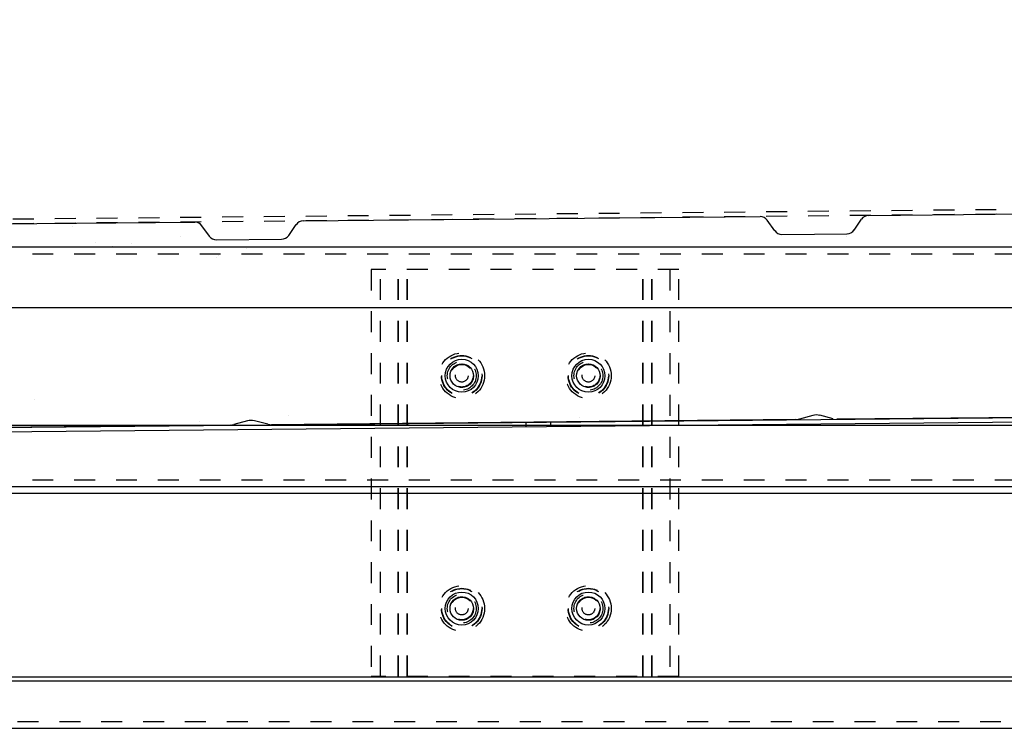
# Model space of a CAD drawing. Units: millimetres. Extents: x 70889 to 577963, y 15646 to 50228.
# Drawn here: x 79001 to 79219, y 29058 to 29215 of the extents above; entities that cross this region are included whole.
import ezdxf

# ---------------------------------------------------------------- set-up
doc = ezdxf.new("R2010")
doc.units = ezdxf.units.MM
doc.header["$LTSCALE"] = 46.255
doc.header["$PDMODE"] = 3
doc.header["$PDSIZE"] = 0.3125
doc.linetypes.add('HIDDEN', pattern=[0.2, 0.1, -0.1])
doc.layers.get('0').update_dxf_attribs({"linetype": 'CONTINUOUS'})
doc.layers.get('Defpoints').update_dxf_attribs({"linetype": 'CONTINUOUS'})
for name, color, linetype in [('19344405505_AF19_1_BL305', 7, 'CONTINUOUS'), ('19344405505_AF20_1_BL304', 7, 'CONTINUOUS'), ('19344405505_AF21_1_BL309', 7, 'CONTINUOUS'), ('19344405505_AF22_1_BL308', 7, 'CONTINUOUS'), ('19344405505_D_AF19_3_BL303', 7, 'CONTINUOUS'), ('19344405505_D_AF20_3_BL307', 7, 'CONTINUOUS'), ('19344405505_D_AF21_3_BL306', 7, 'CONTINUOUS'), ('19344405505_D_AF22_3_BL302', 7, 'CONTINUOUS'), ('NOTE', 7, 'CONTINUOUS'), ('VSP_01_864_AF7_1_BL197', 7, 'CONTINUOUS'), ('VSP_03_704_STANDART_1_BL62', 7, 'CONTINUOUS'), ('VSP_42_331_01_AF1_1_BL179', 7, 'CONTINUOUS'), ('VSP_42_332_AF3_1_BL178', 7, 'CONTINUOUS')]:
    doc.layers.add(name, color=color, linetype=linetype)
doc.styles.get("Standard").update_dxf_attribs({"font": 'txt', "width": 0.8})
doc.dimstyles.new('DIMSTYLE_2', dxfattribs={"dimtxt": 5, "dimasz": 5, "dimexe": 0.18, "dimexo": 0.0625, "dimgap": 0.09, "dimtad": 1, "dimlfac": 10, "dimdsep": 46, "dimtxsty": 'Standard', "dimblk": '_FILLED', "dimblk1": '_FILLED', "dimblk2": '_FILLED', "dimcen": 0.09, "dimadec": 0, "dimazin": 0, "dimtol": 1, "dimtp": 5, "dimtm": 5, "dimtfac": 1, "dimtofl": 0, "dimtmove": 0, "dimatfit": 3, "dimldrblk": '_FILLED', "dimfxl": 1, "dimtolj": 1, "dimarcsym": 0})

# ---------------------------------------------------------------- blocks, each defined once
blk = doc.blocks.new('VSP_01_864_AF7_1_BL197', base_point=(-748.74, 1818.96))
at = {"layer": 'VSP_01_864_AF7_1_BL197', "color": 8, "linetype": 'HIDDEN'}
for p, q in [((-782.74, 1863.96), (-782.74, 1773.96)), ((-714.74, 1863.96), (-782.74, 1863.96)), ((-780.74, 1773.96), (-780.74, 1863.96)), ((-776.81, 1773.96), (-776.81, 1863.96)), ((-776.74, 1773.96), (-776.74, 1863.96)), ((-774.81, 1773.96), (-774.81, 1863.96)), ((-774.74, 1773.96), (-774.74, 1863.96)), ((-722.74, 1773.96), (-722.74, 1863.96)), ((-722.66, 1773.96), (-722.66, 1863.96)), ((-720.74, 1773.96), (-720.74, 1863.96)), ((-720.66, 1773.96), (-720.66, 1863.96)), ((-716.74, 1863.96), (-716.74, 1773.96)), ((-714.74, 1773.96), (-714.74, 1863.96)), ((-714.74, 1773.96), (-782.74, 1773.96))]:
    blk.add_line(p, q, dxfattribs=at)
for centre in [(-762.74, 1840.46), (-734.74, 1840.46), (-762.74, 1788.96), (-734.74, 1788.96)]:
    blk.add_circle(centre, 2.6, dxfattribs=at)
blk = doc.blocks.new('19344405505_D_AF22_3_BL302', base_point=(-762.74, 1788.96))
at = {"layer": '19344405505_D_AF22_3_BL302', "color": 8, "linetype": 'HIDDEN'}
for radius in [5.04, 4.48, 4.41, 3.2, 2.6]:
    blk.add_circle((-762.74, 1788.96), radius, dxfattribs=at)
blk = doc.blocks.new('19344405505_D_AF19_3_BL303', base_point=(-734.74, 1788.96))
at = {"layer": '19344405505_D_AF19_3_BL303', "color": 8, "linetype": 'HIDDEN'}
for radius in [5.04, 4.48, 4.41, 3.2, 2.6]:
    blk.add_circle((-734.74, 1788.96), radius, dxfattribs=at)
blk = doc.blocks.new('19344405505_AF20_1_BL304', base_point=(-762.74, 1788.96))
at = {"layer": '19344405505_AF20_1_BL304', "color": 7, "linetype": 'Continuous'}
blk.add_circle((-762.74, 1788.96), 3.65, dxfattribs=at)
at = {"layer": '19344405505_AF20_1_BL304', "color": 8, "linetype": 'HIDDEN'}
for radius in [2.6, 2.5, 1.4]:
    blk.add_circle((-762.74, 1788.96), radius, dxfattribs=at)
blk = doc.blocks.new('19344405505_AF19_1_BL305', base_point=(-734.74, 1788.96))
at = {"layer": '19344405505_AF19_1_BL305', "color": 7, "linetype": 'Continuous'}
blk.add_circle((-734.74, 1788.96), 3.65, dxfattribs=at)
at = {"layer": '19344405505_AF19_1_BL305', "color": 8, "linetype": 'HIDDEN'}
for radius in [2.6, 2.5, 1.4]:
    blk.add_circle((-734.74, 1788.96), radius, dxfattribs=at)
blk = doc.blocks.new('19344405505_D_AF21_3_BL306', base_point=(-762.74, 1840.46))
at = {"layer": '19344405505_D_AF21_3_BL306', "color": 8, "linetype": 'HIDDEN'}
for radius in [5.04, 4.48, 4.41, 3.2, 2.6]:
    blk.add_circle((-762.74, 1840.46), radius, dxfattribs=at)
blk = doc.blocks.new('19344405505_D_AF20_3_BL307', base_point=(-734.74, 1840.46))
at = {"layer": '19344405505_D_AF20_3_BL307', "color": 8, "linetype": 'HIDDEN'}
for radius in [5.04, 4.48, 4.41, 3.2, 2.6]:
    blk.add_circle((-734.74, 1840.46), radius, dxfattribs=at)
blk = doc.blocks.new('19344405505_AF22_1_BL308', base_point=(-734.74, 1840.46))
at = {"layer": '19344405505_AF22_1_BL308', "color": 7, "linetype": 'Continuous'}
blk.add_circle((-734.74, 1840.46), 3.65, dxfattribs=at)
at = {"layer": '19344405505_AF22_1_BL308', "color": 8, "linetype": 'HIDDEN'}
for radius in [2.6, 2.5, 1.4]:
    blk.add_circle((-734.74, 1840.46), radius, dxfattribs=at)
blk = doc.blocks.new('19344405505_AF21_1_BL309', base_point=(-762.74, 1840.46))
at = {"layer": '19344405505_AF21_1_BL309', "color": 7, "linetype": 'Continuous'}
blk.add_circle((-762.74, 1840.46), 3.65, dxfattribs=at)
at = {"layer": '19344405505_AF21_1_BL309', "color": 8, "linetype": 'HIDDEN'}
for radius in [2.6, 2.5, 1.4]:
    blk.add_circle((-762.74, 1840.46), radius, dxfattribs=at)
blk = doc.blocks.new('_FILLED')
at = {"color": 0, "linetype": 'ByBlock'}
blk.add_solid([(0, 0), (-1, 0.15), (-1, -0.15)], dxfattribs=at)
blk = doc.blocks.new('*D1038')
at = {"layer": 'Defpoints', "color": 0, "linetype": 'Continuous', "transparency": 16777216}
for p in [(79992.82, 30030.33), (77822.82, 29321.31), (79992.82, 29164.31)]:
    blk.add_point(p, dxfattribs=at)
at = {"layer": 'NOTE', "color": 0, "linetype": 'Continuous', "lineweight": -2, "transparency": 16777216}
for p, q in [((77822.82, 29321.81), (77822.82, 30030.51)), ((77922.82, 30030.33), (79892.82, 30030.33)), ((79992.82, 29164.81), (79992.82, 30030.51))]:
    blk.add_line(p, q, dxfattribs=at)
at = {"layer": 'NOTE', "color": 0, "linetype": 'Continuous', "lineweight": -2, "transparency": 16777216, "xscale": 100, "yscale": 100, "zscale": 100, "rotation": 180}
blk.add_blockref('_FILLED', (77822.82, 30030.33), dxfattribs=at)
at = {"layer": 'NOTE', "color": 0, "linetype": 'Continuous', "lineweight": -2, "transparency": 16777216, "xscale": 100, "yscale": 100, "zscale": 100}
blk.add_blockref('_FILLED', (79992.82, 30030.33), dxfattribs=at)
at = {"layer": 'NOTE', "color": 0, "linetype": 'Continuous', "transparency": 16777216, "insert": (78898.71, 30100.33), "char_height": 100, "attachment_point": 5}
blk.add_mtext('\\A1;2170', dxfattribs=at)
blk = doc.blocks.new('67567567')
at = {"color": 5, "linetype": 'Continuous'}
for p, q in [((107238.28, 27316.14), (107338.41, 27329.4)), ((107238.28, 27316.14), (107338.41, 27329.4)), ((107235.47, 27312.54), (107236.82, 27315.13)), ((107235.47, 27312.54), (107236.82, 27315.13)), ((107114.36, 27299.72), (107214.49, 27312.98)), ((107114.36, 27299.72), (107214.49, 27312.98)), ((107218.08, 27310.26), (107216.15, 27312.37)), ((107218.08, 27310.26), (107216.15, 27312.37)), ((107219.74, 27309.65), (107233.99, 27311.53)), ((107219.74, 27309.65), (107233.99, 27311.53)), ((107219.76, 27309.65), (107234.02, 27311.54)), ((107219.76, 27309.65), (107234.02, 27311.54)), ((107233.95, 27310.98), (107233.95, 27310.98)), ((107111.56, 27296.13), (107112.9, 27298.72)), ((107111.56, 27296.13), (107112.9, 27298.72)), ((106988.45, 27283.05), (107090.57, 27296.57)), ((106988.45, 27283.05), (107090.57, 27296.57)), ((107094.16, 27293.85), (107092.23, 27295.95)), ((107094.16, 27293.85), (107092.23, 27295.95)), ((107095.82, 27293.23), (107110.07, 27295.12)), ((107095.82, 27293.23), (107110.07, 27295.12)), ((107095.85, 27293.24), (107110.1, 27295.12)), ((107095.85, 27293.24), (107110.1, 27295.12)), ((107063.82, 27292.26), (107063.82, 27292.26)), ((107087.8, 27292.96), (107087.8, 27292.96)), ((107102.75, 27292.17), (107102.75, 27292.17)), ((107077.22, 27290.12), (107077.22, 27290.12)), ((107096.58, 27289.84), (107096.58, 27289.84)), ((107069.35, 27289.39), (107069.35, 27289.39)), ((107073.16, 27289.03), (107073.16, 27289.03)), ((107096.25, 27289.26), (107096.25, 27289.26)), ((107351.71, 27285.77), (107236.76, 27270.54)), ((107351.71, 27285.77), (107236.76, 27270.54)), ((107231.39, 27270.74), (107228.55, 27269.56)), ((107231.39, 27270.74), (107228.55, 27269.56)), ((107235.98, 27270.54), (107232.93, 27270.94)), ((107235.98, 27270.54), (107232.93, 27270.94)), ((107227.79, 27269.35), (107112.84, 27254.13)), ((107227.79, 27269.35), (107112.84, 27254.13)), ((107180.36, 27264.06), (107180.36, 27264.06)), ((107116.29, 27256.57), (107116.29, 27256.57)), ((107103.88, 27252.94), (106994.29, 27238.43)), ((107103.88, 27252.94), (106994.29, 27238.43)), ((107060.27, 27253.23), (107060.27, 27253.23)), ((107097.02, 27252.91), (107097.02, 27252.91)), ((107107.47, 27254.32), (107104.63, 27253.15)), ((107107.47, 27254.32), (107104.63, 27253.15)), ((107112.06, 27254.13), (107109.01, 27254.53)), ((107112.06, 27254.13), (107109.01, 27254.53))]:
    blk.add_line(p, q, dxfattribs=at)
for centre, radius, start, end in [((107238.57, 27314.16), 2, 97.9247, 151.1918), ((107238.57, 27314.16), 2, 97.9247, 151.1918), ((107214.69, 27310.99), 2, 42.9218, 96.1946), ((107214.69, 27310.99), 2, 42.9218, 96.1946), ((107233.73, 27313.52), 2, 277.9247, 331.1918), ((107233.73, 27313.52), 2, 277.9247, 331.1918), ((107219.54, 27311.64), 2, 222.9218, 276.1946), ((107219.54, 27311.64), 2, 222.9218, 276.1946), ((107114.65, 27297.74), 2, 97.9247, 151.1918), ((107114.65, 27297.74), 2, 97.9247, 151.1918), ((107090.78, 27294.58), 2, 42.9218, 96.1946), ((107090.78, 27294.58), 2, 42.9218, 96.1946), ((107109.81, 27297.1), 2, 277.9247, 331.1918), ((107109.81, 27297.1), 2, 277.9247, 331.1918), ((107095.62, 27295.22), 2, 222.9218, 276.1946), ((107095.62, 27295.22), 2, 222.9218, 276.1946), ((107232.54, 27267.96), 3, 82.5445, 112.5445), ((107232.54, 27267.96), 3, 82.5445, 112.5445), ((107227.4, 27272.33), 3, 277.5445, 292.5445), ((107227.4, 27272.33), 3, 277.5445, 292.5445), ((107103.48, 27255.92), 3, 277.5445, 292.5445), ((107103.48, 27255.92), 3, 277.5445, 292.5445), ((107108.62, 27251.55), 3, 82.5445, 112.5445), ((107108.62, 27251.55), 3, 82.5445, 112.5445), ((107112.45, 27257.1), 3, 262.5445, 277.5445), ((107112.45, 27257.1), 3, 262.5445, 277.5445)]:
    blk.add_arc(centre, radius, start, end, dxfattribs=at)
at = {"layer": 'VSP_03_704_STANDART_1_BL62', "color": 5, "linetype": 'HIDDEN'}
for p, q in [((107458.71, 27346.34), (106989.8, 27284.24)), ((107458.71, 27346.34), (106989.8, 27284.24)), ((107458.84, 27345.35), (106989.93, 27283.24)), ((107458.84, 27345.35), (106989.93, 27283.24)), ((107168.58, 27261.51), (107168.71, 27260.52)), ((107168.58, 27261.51), (107168.71, 27260.52)), ((107174.04, 27262.23), (107174.17, 27261.24)), ((107174.04, 27262.23), (107174.17, 27261.24))]:
    blk.add_line(p, q, dxfattribs=at)
at = {"layer": 'VSP_03_704_STANDART_1_BL62', "color": 5, "linetype": 'Continuous'}
for p, q in [((106995.84, 27238.63), (107424.1, 27295.35)), ((106995.84, 27238.63), (107424.1, 27295.35)), ((106995.97, 27237.64), (107422.25, 27294.1)), ((106995.97, 27237.64), (107422.25, 27294.1))]:
    blk.add_line(p, q, dxfattribs=at)

msp = doc.modelspace()

# ---------------------------------------------------------------- linework, layer by layer
at = {"layer": 'VSP_42_331_01_AF1_1_BL179', "color": 7, "linetype": 'Continuous'}
for p, q in [((78455.194, 29111.312), (79555.194, 29111.312)), ((78455.194, 29109.812), (80001.316, 29109.812)), ((78455.194, 29069.225), (80002.35, 29069.225)), ((78455.194, 29068.312), (80003.552, 29068.312)), ((78919.316, 29057.812), (79819.816, 29057.812))]:
    msp.add_line(p, q, dxfattribs=at)
at = {"layer": 'VSP_42_331_01_AF1_1_BL179', "color": 8, "linetype": 'HIDDEN'}
msp.add_line((78455.194, 29059.312), (79992.816, 29059.312), dxfattribs=at)
at = {"layer": 'VSP_42_331_01_AF1_1_BL179', "color": 7, "linetype": 'Continuous'}
for centre in [(79099.194, 29084.312), (79127.194, 29084.312)]:
    msp.add_circle(centre, 2.6, dxfattribs=at)
at = {"layer": 'VSP_42_332_AF3_1_BL178', "color": 7, "linetype": 'Continuous'}
for p, q in [((78923.316, 29164.312), (79709.816, 29164.312)), ((79709.816, 29150.812), (78375.194, 29150.812)), ((79652.816, 29124.812), (78375.194, 29124.812))]:
    msp.add_line(p, q, dxfattribs=at)
at = {"layer": 'VSP_42_332_AF3_1_BL178', "color": 8, "linetype": 'HIDDEN'}
for p, q in [((78375.194, 29162.812), (79992.816, 29162.812)), ((78375.194, 29112.812), (79992.816, 29112.812)), ((78375.194, 29111.312), (80001.316, 29111.312))]:
    msp.add_line(p, q, dxfattribs=at)
at = {"layer": 'VSP_42_332_AF3_1_BL178', "color": 7, "linetype": 'Continuous'}
for centre in [(79099.194, 29135.812), (79127.194, 29135.812)]:
    msp.add_circle(centre, 2.6, dxfattribs=at)

# ---------------------------------------------------------------- block references
at = {"rotation": 353.0109789694707}
msp.add_blockref('67567567', (-30576.098, 15106.764), dxfattribs=at)
at = {"layer": '19344405505_AF19_1_BL305'}
msp.add_blockref('19344405505_AF19_1_BL305', (79127.194, 29084.312), dxfattribs=at)
at = {"layer": '19344405505_AF20_1_BL304'}
msp.add_blockref('19344405505_AF20_1_BL304', (79099.194, 29084.312), dxfattribs=at)
at = {"layer": '19344405505_AF21_1_BL309'}
msp.add_blockref('19344405505_AF21_1_BL309', (79099.194, 29135.812), dxfattribs=at)
at = {"layer": '19344405505_AF22_1_BL308'}
msp.add_blockref('19344405505_AF22_1_BL308', (79127.194, 29135.812), dxfattribs=at)
at = {"layer": '19344405505_D_AF19_3_BL303'}
msp.add_blockref('19344405505_D_AF19_3_BL303', (79127.194, 29084.312), dxfattribs=at)
at = {"layer": '19344405505_D_AF20_3_BL307'}
msp.add_blockref('19344405505_D_AF20_3_BL307', (79127.194, 29135.812), dxfattribs=at)
at = {"layer": '19344405505_D_AF21_3_BL306'}
msp.add_blockref('19344405505_D_AF21_3_BL306', (79099.194, 29135.812), dxfattribs=at)
at = {"layer": '19344405505_D_AF22_3_BL302'}
msp.add_blockref('19344405505_D_AF22_3_BL302', (79099.194, 29084.312), dxfattribs=at)
at = {"layer": 'VSP_01_864_AF7_1_BL197'}
msp.add_blockref('VSP_01_864_AF7_1_BL197', (79113.194, 29114.312), dxfattribs=at)

# ---------------------------------------------------------------- dimensions: what is measured, and where the dimension line sits
at = {"layer": 'NOTE', "color": 82, "linetype": 'Continuous'}
dim = msp.add_linear_dim(base=(79992.816, 30030.327), p1=(77822.816, 29321.312), p2=(79992.816, 29164.312), dimstyle='DIMSTYLE_2', override={"dimtxt": 100, "dimasz": 100, "dimexo": 0.5, "dimgap": 20, "dimdec": 0, "dimlfac": 1, "dimtol": 0}, dxfattribs=at)
dim.commit()
dim.dimension.update_dxf_attribs({"geometry": '*D1038', "text_midpoint": (78898.712, 30030.327), "dimtype": 160})

doc.saveas('drawing.dxf')
